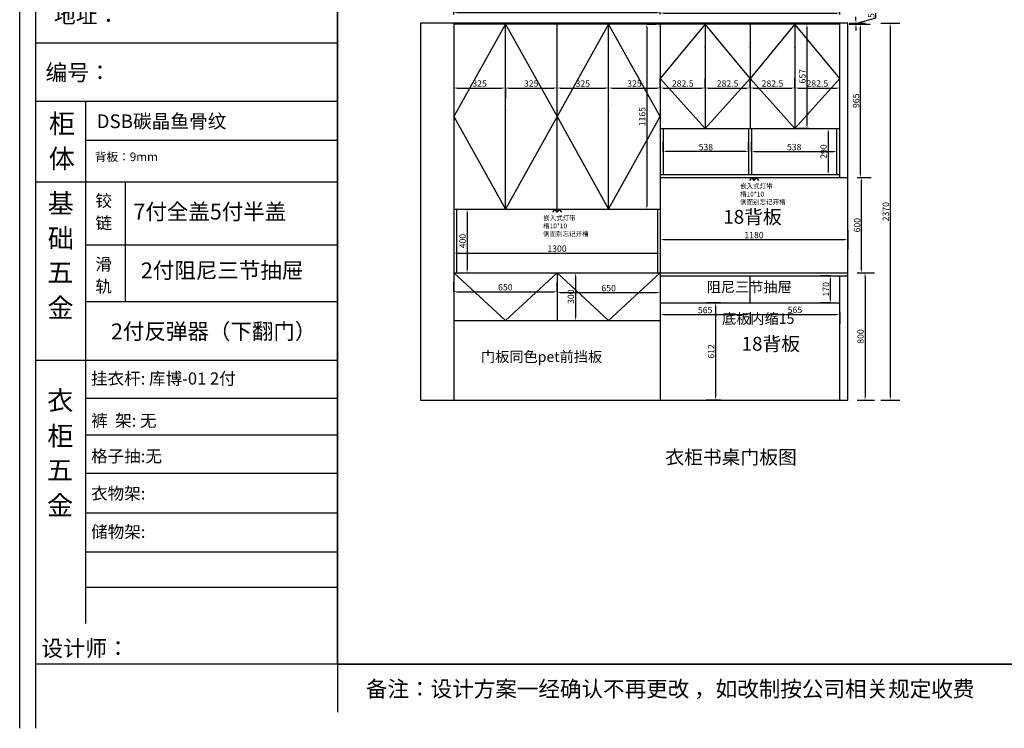
# Model space of a CAD drawing. Units: millimetres. Extents: x 211632 to 227551, y 66699 to 80287.
# Drawn here: x 211632 to 217829, y 66699 to 71155 of the extents above; entities that cross this region are included whole.
import ezdxf

# ---------------------------------------------------------------- set-up
doc = ezdxf.new("R2010")
doc.units = ezdxf.units.MM
doc.header["$LTSCALE"] = 10
doc.layers.add('01', color=7, linetype='Continuous')
doc.layers.add('A-柜体', color=120, linetype='Continuous')
doc.styles.add('MtXpl__2', font='txt')
doc.dimstyles.new('衣柜', dxfattribs={"dimscale": 2, "dimtxt": 20, "dimasz": 10, "dimexe": 30, "dimexo": 30, "dimgap": 1.5, "dimtad": 1, "dimdec": 1, "dimdsep": 46, "dimtxsty": 'Standard', "dimcen": 0, "dimclrd": 1, "dimclre": 4, "dimclrt": 256, "dimadec": 0, "dimazin": 2, "dimtp": 0.1, "dimtm": 0.1, "dimtfac": 0.71, "dimtdec": 1, "dimtmove": 1, "dimatfit": 0, "dimfxl": 30, "dimfxlon": 1, "dimlwd": -1, "dimlwe": -1, "dimarcsym": 0})

# ---------------------------------------------------------------- blocks, each defined once
blk = doc.blocks.new('*D79')
at = {"color": 4, "transparency": 16777216}
for p, q in [((215681.9, 70326.2), (215681.9, 70386.2)), ((216219.9, 70326.2), (216219.9, 70386.2))]:
    blk.add_line(p, q, dxfattribs=at)
at = {"color": 1, "transparency": 16777216}
blk.add_line((216199.9, 70326.2), (215701.9, 70326.2), dxfattribs=at)
for points in [[(215701.9, 70329.6), (215701.9, 70322.9), (215681.9, 70326.2)], [(216199.9, 70329.6), (216199.9, 70322.9), (216219.9, 70326.2)]]:
    blk.add_solid(points, dxfattribs=at)
at = {"layer": 'Defpoints', "color": 0, "transparency": 16777216}
for p in [(215681.9, 70326.2), (215681.9, 70326.2), (216219.9, 70326.2)]:
    blk.add_point(p, dxfattribs=at)
at = {"transparency": 16777216, "insert": (215950.9, 70349.2), "char_height": 40, "attachment_point": 5}
blk.add_mtext('538', dxfattribs=at)
blk = doc.blocks.new('*D80')
at = {"color": 4, "transparency": 16777216}
for p, q in [((216237.9, 70326.2), (216237.9, 70386.2)), ((216775.9, 70326.2), (216775.9, 70386.2))]:
    blk.add_line(p, q, dxfattribs=at)
at = {"color": 1, "transparency": 16777216}
blk.add_line((216257.9, 70326.2), (216755.9, 70326.2), dxfattribs=at)
for points in [[(216257.9, 70329.6), (216257.9, 70322.9), (216237.9, 70326.2)], [(216755.9, 70329.6), (216755.9, 70322.9), (216775.9, 70326.2)]]:
    blk.add_solid(points, dxfattribs=at)
at = {"layer": 'Defpoints', "color": 0, "transparency": 16777216}
for p in [(216237.9, 70326.2), (216775.9, 70326.2), (216775.9, 70326.2)]:
    blk.add_point(p, dxfattribs=at)
at = {"transparency": 16777216, "insert": (216506.9, 70349.2), "char_height": 40, "attachment_point": 5}
blk.add_mtext('538', dxfattribs=at)
blk = doc.blocks.new('*D81')
at = {"color": 4, "transparency": 16777216}
for p, q in [((216720.4, 70471.2), (216780.4, 70471.2)), ((216720.4, 70181.2), (216780.4, 70181.2))]:
    blk.add_line(p, q, dxfattribs=at)
at = {"color": 1, "transparency": 16777216}
blk.add_line((216720.4, 70451.2), (216720.4, 70201.2), dxfattribs=at)
for points in [[(216717.1, 70451.2), (216723.7, 70451.2), (216720.4, 70471.2)], [(216717.1, 70201.2), (216723.7, 70201.2), (216720.4, 70181.2)]]:
    blk.add_solid(points, dxfattribs=at)
at = {"layer": 'Defpoints', "color": 0, "transparency": 16777216}
for p in [(216720.4, 70471.2), (216720.4, 70181.2), (216720.4, 70181.2)]:
    blk.add_point(p, dxfattribs=at)
at = {"transparency": 16777216, "insert": (216697.4, 70326.2), "char_height": 40, "attachment_point": 5, "rotation": 90}
blk.add_mtext('290', dxfattribs=at)
blk = doc.blocks.new('*D82')
at = {"color": 4, "transparency": 16777216}
for p, q in [((216598.8, 71128.2), (216526.9, 71128.2)), ((216598.8, 70471.2), (216526.9, 70471.2))]:
    blk.add_line(p, q, dxfattribs=at)
at = {"color": 1, "transparency": 16777216}
blk.add_line((216586.9, 71108.2), (216586.9, 70491.2), dxfattribs=at)
for points in [[(216583.5, 71108.2), (216590.2, 71108.2), (216586.9, 71128.2)], [(216583.5, 70491.2), (216590.2, 70491.2), (216586.9, 70471.2)]]:
    blk.add_solid(points, dxfattribs=at)
at = {"layer": 'Defpoints', "color": 0, "transparency": 16777216}
for p in [(216658.8, 71128.2), (216586.9, 70471.2), (216658.8, 70471.2)]:
    blk.add_point(p, dxfattribs=at)
at = {"transparency": 16777216, "insert": (216563.9, 70799.7), "char_height": 40, "attachment_point": 5, "rotation": 90}
blk.add_mtext('657', dxfattribs=at)
blk = doc.blocks.new('*D83')
at = {"color": 4, "transparency": 16777216}
for p, q in [((216045.9, 69375.2), (215952.6, 69375.2)), ((216045.9, 68763.2), (215952.6, 68763.2))]:
    blk.add_line(p, q, dxfattribs=at)
at = {"color": 1, "transparency": 16777216}
blk.add_line((216012.6, 69355.2), (216012.6, 68783.2), dxfattribs=at)
for points in [[(216009.3, 69355.2), (216015.9, 69355.2), (216012.6, 69375.2)], [(216009.3, 68783.2), (216015.9, 68783.2), (216012.6, 68763.2)]]:
    blk.add_solid(points, dxfattribs=at)
at = {"layer": 'Defpoints', "color": 0, "transparency": 16777216}
for p in [(216105.9, 69375.2), (216012.6, 68763.2), (216105.9, 68763.2)]:
    blk.add_point(p, dxfattribs=at)
at = {"transparency": 16777216, "insert": (215989.6, 69069.2), "char_height": 40, "attachment_point": 5, "rotation": 90}
blk.add_mtext('612', dxfattribs=at)
blk = doc.blocks.new('*D84')
at = {"color": 4, "transparency": 16777216}
for p, q in [((215663.9, 69315.2), (215663.9, 69240.9)), ((216228.9, 69315.2), (216228.9, 69240.9))]:
    blk.add_line(p, q, dxfattribs=at)
at = {"color": 1, "transparency": 16777216}
blk.add_line((215683.9, 69300.9), (216208.9, 69300.9), dxfattribs=at)
for points in [[(215683.9, 69304.3), (215683.9, 69297.6), (215663.9, 69300.9)], [(216208.9, 69304.3), (216208.9, 69297.6), (216228.9, 69300.9)]]:
    blk.add_solid(points, dxfattribs=at)
at = {"layer": 'Defpoints', "color": 0, "transparency": 16777216}
for p in [(215663.9, 69375.2), (216228.9, 69375.2), (216228.9, 69300.9)]:
    blk.add_point(p, dxfattribs=at)
at = {"transparency": 16777216, "insert": (215946.4, 69323.9), "char_height": 40, "attachment_point": 5}
blk.add_mtext('565', dxfattribs=at)
blk = doc.blocks.new('*D85')
at = {"color": 4, "transparency": 16777216}
for p, q in [((216228.9, 69315.2), (216228.9, 69242.1)), ((216793.9, 69315.2), (216793.9, 69242.1))]:
    blk.add_line(p, q, dxfattribs=at)
at = {"color": 1, "transparency": 16777216}
blk.add_line((216248.9, 69302.1), (216773.9, 69302.1), dxfattribs=at)
for points in [[(216248.9, 69305.4), (216248.9, 69298.8), (216228.9, 69302.1)], [(216773.9, 69305.4), (216773.9, 69298.8), (216793.9, 69302.1)]]:
    blk.add_solid(points, dxfattribs=at)
at = {"layer": 'Defpoints', "color": 0, "transparency": 16777216}
for p in [(216228.9, 69375.2), (216793.9, 69375.2), (216793.9, 69302.1)]:
    blk.add_point(p, dxfattribs=at)
at = {"transparency": 16777216, "insert": (216511.4, 69325.1), "char_height": 40, "attachment_point": 5}
blk.add_mtext('565', dxfattribs=at)
blk = doc.blocks.new('*D86')
at = {"color": 4, "transparency": 16777216}
for p, q in [((216734.9, 69545.2), (216674.9, 69545.2)), ((216734.9, 69375.2), (216674.9, 69375.2))]:
    blk.add_line(p, q, dxfattribs=at)
at = {"color": 1, "transparency": 16777216}
blk.add_line((216734.9, 69395.2), (216734.9, 69525.2), dxfattribs=at)
for points in [[(216731.6, 69525.2), (216738.2, 69525.2), (216734.9, 69545.2)], [(216731.6, 69395.2), (216738.2, 69395.2), (216734.9, 69375.2)]]:
    blk.add_solid(points, dxfattribs=at)
at = {"layer": 'Defpoints', "color": 0, "transparency": 16777216}
for p in [(216734.9, 69545.2), (216793.9, 69545.2), (216793.9, 69375.2)]:
    blk.add_point(p, dxfattribs=at)
at = {"transparency": 16777216, "insert": (216711.9, 69460.2), "char_height": 40, "attachment_point": 5, "rotation": 90}
blk.add_mtext('170', dxfattribs=at)
blk = doc.blocks.new('*D87')
at = {"color": 4, "transparency": 16777216}
for p, q in [((216903.9, 70163.2), (216991.1, 70163.2)), ((216903.9, 69563.2), (216991.1, 69563.2))]:
    blk.add_line(p, q, dxfattribs=at)
at = {"color": 1, "transparency": 16777216}
blk.add_line((216931.1, 69583.2), (216931.1, 70143.2), dxfattribs=at)
for points in [[(216927.8, 70143.2), (216934.4, 70143.2), (216931.1, 70163.2)], [(216927.8, 69583.2), (216934.4, 69583.2), (216931.1, 69563.2)]]:
    blk.add_solid(points, dxfattribs=at)
at = {"layer": 'Defpoints', "color": 0, "transparency": 16777216}
for p in [(216843.9, 70163.2), (216931.1, 70163.2), (216843.9, 69563.2)]:
    blk.add_point(p, dxfattribs=at)
at = {"transparency": 16777216, "insert": (216908.1, 69863.2), "char_height": 40, "attachment_point": 5, "rotation": 90}
blk.add_mtext('600', dxfattribs=at)
blk = doc.blocks.new('*D88')
at = {"color": 4, "transparency": 16777216}
for p, q in [((216903.9, 69563.2), (217012.8, 69563.2)), ((216903.9, 68763.2), (217012.8, 68763.2))]:
    blk.add_line(p, q, dxfattribs=at)
at = {"color": 1, "transparency": 16777216}
blk.add_line((216952.8, 69543.2), (216952.8, 68783.2), dxfattribs=at)
for points in [[(216949.4, 69543.2), (216956.1, 69543.2), (216952.8, 69563.2)], [(216949.4, 68783.2), (216956.1, 68783.2), (216952.8, 68763.2)]]:
    blk.add_solid(points, dxfattribs=at)
at = {"layer": 'Defpoints', "color": 0, "transparency": 16777216}
for p in [(216843.9, 69563.2), (216843.9, 68763.2), (216952.8, 68763.2)]:
    blk.add_point(p, dxfattribs=at)
at = {"transparency": 16777216, "insert": (216929.8, 69163.2), "char_height": 40, "attachment_point": 5, "rotation": 90}
blk.add_mtext('800', dxfattribs=at)
blk = doc.blocks.new('*D89')
at = {"color": 4, "transparency": 16777216}
for p, q in [((216864.4, 71128.2), (216984.4, 71128.2)), ((216903.9, 70163.2), (216984.4, 70163.2))]:
    blk.add_line(p, q, dxfattribs=at)
at = {"color": 1, "transparency": 16777216}
blk.add_line((216924.4, 70183.2), (216924.4, 71108.2), dxfattribs=at)
for points in [[(216921.1, 71108.2), (216927.7, 71108.2), (216924.4, 71128.2)], [(216921.1, 70183.2), (216927.7, 70183.2), (216924.4, 70163.2)]]:
    blk.add_solid(points, dxfattribs=at)
at = {"layer": 'Defpoints', "color": 0, "transparency": 16777216}
for p in [(216793.9, 71128.2), (216924.4, 71128.2), (216843.9, 70163.2)]:
    blk.add_point(p, dxfattribs=at)
at = {"transparency": 16777216, "insert": (216901.4, 70645.7), "char_height": 40, "attachment_point": 5, "rotation": 90}
blk.add_mtext('965', dxfattribs=at)
blk = doc.blocks.new('*D90')
at = {"color": 1, "transparency": 16777216}
for p, q in [((216895.3, 71153.2), (216895.3, 71173.2)), ((216895.3, 71130.7), (217019.8, 71168.1)), ((217019.8, 71168.1), (217019.8, 71195.8)), ((216895.3, 71128.2), (216895.3, 71133.2)), ((216895.3, 71128.2), (216895.3, 71133.2)), ((216895.3, 71108.2), (216895.3, 71088.2))]:
    blk.add_line(p, q, dxfattribs=at)
at = {"color": 4, "transparency": 16777216}
for p, q in [((216853.9, 71133.2), (216955.3, 71133.2)), ((216853.9, 71128.2), (216955.3, 71128.2))]:
    blk.add_line(p, q, dxfattribs=at)
at = {"color": 1, "transparency": 16777216}
for points in [[(216892, 71153.2), (216898.7, 71153.2), (216895.3, 71133.2)], [(216892, 71108.2), (216898.7, 71108.2), (216895.3, 71128.2)]]:
    blk.add_solid(points, dxfattribs=at)
at = {"layer": 'Defpoints', "color": 0, "transparency": 16777216}
for p in [(216793.9, 71133.2), (216793.9, 71128.2), (216895.3, 71133.2)]:
    blk.add_point(p, dxfattribs=at)
at = {"transparency": 16777216, "insert": (216996.8, 71181.9), "char_height": 40, "attachment_point": 5, "rotation": 90}
blk.add_mtext('5', dxfattribs=at)
blk = doc.blocks.new('*D91')
at = {"color": 4, "transparency": 16777216}
for p, q in [((217051.3, 71133.2), (217171.3, 71133.2)), ((217051.3, 68763.2), (217171.3, 68763.2))]:
    blk.add_line(p, q, dxfattribs=at)
at = {"color": 1, "transparency": 16777216}
blk.add_line((217111.3, 71113.2), (217111.3, 68783.2), dxfattribs=at)
for points in [[(217108, 71113.2), (217114.6, 71113.2), (217111.3, 71133.2)], [(217108, 68783.2), (217114.6, 68783.2), (217111.3, 68763.2)]]:
    blk.add_solid(points, dxfattribs=at)
at = {"layer": 'Defpoints', "color": 0, "transparency": 16777216}
for p in [(216843.9, 71133.2), (216843.9, 68763.2), (217111.3, 68763.2)]:
    blk.add_point(p, dxfattribs=at)
at = {"transparency": 16777216, "insert": (217088.3, 69948.2), "char_height": 40, "attachment_point": 5, "rotation": 90}
blk.add_mtext('2370', dxfattribs=at)
blk = doc.blocks.new('*D92')
at = {"color": 4, "transparency": 16777216}
for p, q in [((214363.9, 70725.9), (214363.9, 70665.9)), ((214688.9, 70725.9), (214688.9, 70665.9))]:
    blk.add_line(p, q, dxfattribs=at)
at = {"color": 1, "transparency": 16777216}
blk.add_line((214383.9, 70725.9), (214668.9, 70725.9), dxfattribs=at)
for points in [[(214383.9, 70729.2), (214383.9, 70722.5), (214363.9, 70725.9)], [(214668.9, 70729.2), (214668.9, 70722.5), (214688.9, 70725.9)]]:
    blk.add_solid(points, dxfattribs=at)
at = {"layer": 'Defpoints', "color": 0, "transparency": 16777216}
for p in [(214363.9, 70776.9), (214688.9, 70776.9), (214688.9, 70725.9)]:
    blk.add_point(p, dxfattribs=at)
at = {"transparency": 16777216, "insert": (214526.4, 70748.9), "char_height": 40, "attachment_point": 5}
blk.add_mtext('325', dxfattribs=at)
blk = doc.blocks.new('*D93')
at = {"color": 4, "transparency": 16777216}
for p, q in [((214688.9, 70725.9), (214688.9, 70785.9)), ((215013.9, 70725.9), (215013.9, 70785.9))]:
    blk.add_line(p, q, dxfattribs=at)
at = {"color": 1, "transparency": 16777216}
blk.add_line((214708.9, 70725.9), (214993.9, 70725.9), dxfattribs=at)
for points in [[(214708.9, 70729.2), (214708.9, 70722.5), (214688.9, 70725.9)], [(214993.9, 70729.2), (214993.9, 70722.5), (215013.9, 70725.9)]]:
    blk.add_solid(points, dxfattribs=at)
at = {"layer": 'Defpoints', "color": 0, "transparency": 16777216}
for p in [(214688.9, 70725.9), (215013.9, 70725.9), (215013.9, 70725.9)]:
    blk.add_point(p, dxfattribs=at)
at = {"transparency": 16777216, "insert": (214851.4, 70748.9), "char_height": 40, "attachment_point": 5}
blk.add_mtext('325', dxfattribs=at)
blk = doc.blocks.new('*D94')
at = {"color": 4, "transparency": 16777216}
for p, q in [((215013.9, 70725.9), (215013.9, 70785.9)), ((215338.9, 70725.9), (215338.9, 70785.9))]:
    blk.add_line(p, q, dxfattribs=at)
at = {"color": 1, "transparency": 16777216}
blk.add_line((215033.9, 70725.9), (215318.9, 70725.9), dxfattribs=at)
for points in [[(215033.9, 70729.2), (215033.9, 70722.5), (215013.9, 70725.9)], [(215318.9, 70729.2), (215318.9, 70722.5), (215338.9, 70725.9)]]:
    blk.add_solid(points, dxfattribs=at)
at = {"layer": 'Defpoints', "color": 0, "transparency": 16777216}
for p in [(215013.9, 70725.9), (215338.9, 70725.9), (215338.9, 70725.9)]:
    blk.add_point(p, dxfattribs=at)
at = {"transparency": 16777216, "insert": (215176.4, 70748.9), "char_height": 40, "attachment_point": 5}
blk.add_mtext('325', dxfattribs=at)
blk = doc.blocks.new('*D95')
at = {"color": 4, "transparency": 16777216}
for p, q in [((215338.9, 70725.9), (215338.9, 70785.9)), ((215663.9, 70725.9), (215663.9, 70785.9))]:
    blk.add_line(p, q, dxfattribs=at)
at = {"color": 1, "transparency": 16777216}
blk.add_line((215358.9, 70725.9), (215643.9, 70725.9), dxfattribs=at)
for points in [[(215358.9, 70729.2), (215358.9, 70722.5), (215338.9, 70725.9)], [(215643.9, 70729.2), (215643.9, 70722.5), (215663.9, 70725.9)]]:
    blk.add_solid(points, dxfattribs=at)
at = {"layer": 'Defpoints', "color": 0, "transparency": 16777216}
for p in [(215338.9, 70725.9), (215663.9, 70725.9), (215663.9, 70725.9)]:
    blk.add_point(p, dxfattribs=at)
at = {"transparency": 16777216, "insert": (215501.4, 70748.9), "char_height": 40, "attachment_point": 5}
blk.add_mtext('325', dxfattribs=at)
blk = doc.blocks.new('*D96')
at = {"color": 4, "transparency": 16777216}
for p, q in [((215578.9, 71128.2), (215638.9, 71128.2)), ((215578.9, 69963.2), (215638.9, 69963.2))]:
    blk.add_line(p, q, dxfattribs=at)
at = {"color": 1, "transparency": 16777216}
blk.add_line((215578.9, 71108.2), (215578.9, 69983.2), dxfattribs=at)
for points in [[(215575.6, 71108.2), (215582.3, 71108.2), (215578.9, 71128.2)], [(215575.6, 69983.2), (215582.3, 69983.2), (215578.9, 69963.2)]]:
    blk.add_solid(points, dxfattribs=at)
at = {"layer": 'Defpoints', "color": 0, "transparency": 16777216}
for p in [(215578.9, 71128.2), (215578.9, 69963.2), (215578.9, 69963.2)]:
    blk.add_point(p, dxfattribs=at)
at = {"transparency": 16777216, "insert": (215555.9, 70545.7), "char_height": 40, "attachment_point": 5, "rotation": 90}
blk.add_mtext('1165', dxfattribs=at)
blk = doc.blocks.new('*D97')
at = {"color": 4, "transparency": 16777216}
for p, q in [((214363.9, 71188.2), (214363.9, 71260)), ((215663.9, 71188.2), (215663.9, 71260))]:
    blk.add_line(p, q, dxfattribs=at)
at = {"color": 1, "transparency": 16777216}
blk.add_line((214383.9, 71200), (215643.9, 71200), dxfattribs=at)
for points in [[(214383.9, 71203.3), (214383.9, 71196.6), (214363.9, 71200)], [(215643.9, 71203.3), (215643.9, 71196.6), (215663.9, 71200)]]:
    blk.add_solid(points, dxfattribs=at)
at = {"layer": 'Defpoints', "color": 0, "transparency": 16777216}
for p in [(215663.9, 71200), (214363.9, 71128.2), (215663.9, 71128.2)]:
    blk.add_point(p, dxfattribs=at)
at = {"transparency": 16777216, "insert": (215013.9, 71223), "char_height": 40, "attachment_point": 5}
blk.add_mtext('1300', dxfattribs=at)
blk = doc.blocks.new('*D98')
at = {"color": 4, "transparency": 16777216}
for p, q in [((215663.9, 71188.2), (215663.9, 71257.4)), ((216793.9, 71188.2), (216793.9, 71257.4))]:
    blk.add_line(p, q, dxfattribs=at)
at = {"color": 1, "transparency": 16777216}
blk.add_line((215683.9, 71197.4), (216773.9, 71197.4), dxfattribs=at)
for points in [[(215683.9, 71200.8), (215683.9, 71194.1), (215663.9, 71197.4)], [(216773.9, 71200.8), (216773.9, 71194.1), (216793.9, 71197.4)]]:
    blk.add_solid(points, dxfattribs=at)
at = {"layer": 'Defpoints', "color": 0, "transparency": 16777216}
for p in [(216793.9, 71197.4), (215663.9, 71128.2), (216793.9, 71128.2)]:
    blk.add_point(p, dxfattribs=at)
at = {"transparency": 16777216, "insert": (216228.9, 71220.4), "char_height": 40, "attachment_point": 5}
blk.add_mtext('1130', dxfattribs=at)
blk = doc.blocks.new('*D99')
at = {"color": 4, "transparency": 16777216}
for p, q in [((214363.9, 69444.7), (214363.9, 69504.7)), ((215013.9, 69444.7), (215013.9, 69504.7))]:
    blk.add_line(p, q, dxfattribs=at)
at = {"color": 1, "transparency": 16777216}
blk.add_line((214383.9, 69444.7), (214993.9, 69444.7), dxfattribs=at)
for points in [[(214383.9, 69448), (214383.9, 69441.4), (214363.9, 69444.7)], [(214993.9, 69448), (214993.9, 69441.4), (215013.9, 69444.7)]]:
    blk.add_solid(points, dxfattribs=at)
at = {"layer": 'Defpoints', "color": 0, "transparency": 16777216}
for p in [(214363.9, 69444.7), (215013.9, 69444.7), (215013.9, 69444.7)]:
    blk.add_point(p, dxfattribs=at)
at = {"transparency": 16777216, "insert": (214688.9, 69467.7), "char_height": 40, "attachment_point": 5}
blk.add_mtext('650', dxfattribs=at)
blk = doc.blocks.new('*D16')
at = {"color": 4, "transparency": 16777216}
for p, q in [((215129.3, 69563.2), (215189.3, 69563.2)), ((215129.3, 69263.2), (215189.3, 69263.2))]:
    blk.add_line(p, q, dxfattribs=at)
at = {"color": 1, "transparency": 16777216}
blk.add_line((215129.3, 69543.2), (215129.3, 69283.2), dxfattribs=at)
for points in [[(215126, 69543.2), (215132.6, 69543.2), (215129.3, 69563.2)], [(215126, 69283.2), (215132.6, 69283.2), (215129.3, 69263.2)]]:
    blk.add_solid(points, dxfattribs=at)
at = {"layer": 'Defpoints', "color": 0, "transparency": 16777216}
for p in [(215073.9, 69563.2), (215073.9, 69263.2), (215129.3, 69263.2)]:
    blk.add_point(p, dxfattribs=at)
at = {"transparency": 16777216, "insert": (215106.3, 69413.2), "char_height": 40, "attachment_point": 5, "rotation": 90}
blk.add_mtext('300', dxfattribs=at)
blk = doc.blocks.new('*D17')
at = {"color": 4, "transparency": 16777216}
for p, q in [((215013.9, 69439.2), (215013.9, 69379.2)), ((215663.9, 69439.2), (215663.9, 69379.2))]:
    blk.add_line(p, q, dxfattribs=at)
at = {"color": 1, "transparency": 16777216}
blk.add_line((215033.9, 69439.2), (215643.9, 69439.2), dxfattribs=at)
for points in [[(215033.9, 69442.5), (215033.9, 69435.8), (215013.9, 69439.2)], [(215643.9, 69442.5), (215643.9, 69435.8), (215663.9, 69439.2)]]:
    blk.add_solid(points, dxfattribs=at)
at = {"layer": 'Defpoints', "color": 0, "transparency": 16777216}
for p in [(215013.9, 69474.7), (215663.9, 69474.7), (215663.9, 69439.2)]:
    blk.add_point(p, dxfattribs=at)
at = {"transparency": 16777216, "insert": (215338.9, 69462.2), "char_height": 40, "attachment_point": 5}
blk.add_mtext('650', dxfattribs=at)
blk = doc.blocks.new('*D18')
at = {"color": 4, "transparency": 16777216}
for p, q in [((214423.9, 69963.2), (214507.8, 69963.2)), ((214423.9, 69563.2), (214507.8, 69563.2))]:
    blk.add_line(p, q, dxfattribs=at)
at = {"color": 1, "transparency": 16777216}
blk.add_line((214447.8, 69943.2), (214447.8, 69583.2), dxfattribs=at)
for points in [[(214444.5, 69943.2), (214451.1, 69943.2), (214447.8, 69963.2)], [(214444.5, 69583.2), (214451.1, 69583.2), (214447.8, 69563.2)]]:
    blk.add_solid(points, dxfattribs=at)
at = {"layer": 'Defpoints', "color": 0, "transparency": 16777216}
for p in [(214363.9, 69963.2), (214363.9, 69563.2), (214447.8, 69563.2)]:
    blk.add_point(p, dxfattribs=at)
at = {"transparency": 16777216, "insert": (214424.8, 69763.2), "char_height": 40, "attachment_point": 5, "rotation": 90}
blk.add_mtext('400', dxfattribs=at)
blk = doc.blocks.new('*D36')
at = {"color": 4, "transparency": 16777216}
for p, q in [((215663.9, 70725.9), (215663.9, 70785.9)), ((215946.4, 70725.9), (215946.4, 70785.9))]:
    blk.add_line(p, q, dxfattribs=at)
at = {"color": 1, "transparency": 16777216}
blk.add_line((215683.9, 70725.9), (215926.4, 70725.9), dxfattribs=at)
for points in [[(215683.9, 70729.2), (215683.9, 70722.5), (215663.9, 70725.9)], [(215926.4, 70729.2), (215926.4, 70722.5), (215946.4, 70725.9)]]:
    blk.add_solid(points, dxfattribs=at)
at = {"layer": 'Defpoints', "color": 0, "transparency": 16777216}
for p in [(215663.9, 70725.9), (215946.4, 70725.9), (215946.4, 70725.9)]:
    blk.add_point(p, dxfattribs=at)
at = {"transparency": 16777216, "insert": (215805.2, 70748.9), "char_height": 40, "attachment_point": 5}
blk.add_mtext('282.5', dxfattribs=at)
blk = doc.blocks.new('*D37')
at = {"color": 4, "transparency": 16777216}
for p, q in [((215946.4, 70725.9), (215946.4, 70785.9)), ((216228.9, 70725.9), (216228.9, 70785.9))]:
    blk.add_line(p, q, dxfattribs=at)
at = {"color": 1, "transparency": 16777216}
blk.add_line((215966.4, 70725.9), (216208.9, 70725.9), dxfattribs=at)
for points in [[(215966.4, 70729.2), (215966.4, 70722.5), (215946.4, 70725.9)], [(216208.9, 70729.2), (216208.9, 70722.5), (216228.9, 70725.9)]]:
    blk.add_solid(points, dxfattribs=at)
at = {"layer": 'Defpoints', "color": 0, "transparency": 16777216}
for p in [(215946.4, 70725.9), (216228.9, 70725.9), (216228.9, 70725.9)]:
    blk.add_point(p, dxfattribs=at)
at = {"transparency": 16777216, "insert": (216087.7, 70748.9), "char_height": 40, "attachment_point": 5}
blk.add_mtext('282.5', dxfattribs=at)
blk = doc.blocks.new('*D38')
at = {"color": 4, "transparency": 16777216}
for p, q in [((216228.9, 70725.9), (216228.9, 70785.9)), ((216511.4, 70725.9), (216511.4, 70785.9))]:
    blk.add_line(p, q, dxfattribs=at)
at = {"color": 1, "transparency": 16777216}
blk.add_line((216248.9, 70725.9), (216491.4, 70725.9), dxfattribs=at)
for points in [[(216248.9, 70729.2), (216248.9, 70722.5), (216228.9, 70725.9)], [(216491.4, 70729.2), (216491.4, 70722.5), (216511.4, 70725.9)]]:
    blk.add_solid(points, dxfattribs=at)
at = {"layer": 'Defpoints', "color": 0, "transparency": 16777216}
for p in [(216228.9, 70725.9), (216511.4, 70725.9), (216511.4, 70725.9)]:
    blk.add_point(p, dxfattribs=at)
at = {"transparency": 16777216, "insert": (216370.2, 70748.9), "char_height": 40, "attachment_point": 5}
blk.add_mtext('282.5', dxfattribs=at)
blk = doc.blocks.new('*D39')
at = {"color": 4, "transparency": 16777216}
for p, q in [((216511.4, 70725.9), (216511.4, 70785.9)), ((216793.9, 70725.9), (216793.9, 70785.9))]:
    blk.add_line(p, q, dxfattribs=at)
at = {"color": 1, "transparency": 16777216}
blk.add_line((216531.4, 70725.9), (216773.9, 70725.9), dxfattribs=at)
for points in [[(216531.4, 70729.2), (216531.4, 70722.5), (216511.4, 70725.9)], [(216773.9, 70729.2), (216773.9, 70722.5), (216793.9, 70725.9)]]:
    blk.add_solid(points, dxfattribs=at)
at = {"layer": 'Defpoints', "color": 0, "transparency": 16777216}
for p in [(216511.4, 70725.9), (216793.9, 70725.9), (216793.9, 70725.9)]:
    blk.add_point(p, dxfattribs=at)
at = {"transparency": 16777216, "insert": (216652.7, 70748.9), "char_height": 40, "attachment_point": 5}
blk.add_mtext('282.5', dxfattribs=at)
blk = doc.blocks.new('564')
at = {"color": 2}
for p, q in [((80366.7, 6945.5), (80352.2, 6926.4)), ((80379.9, 6945.5), (80379.9, 6925.1)), ((80393.2, 6945.5), (80407.7, 6926.4))]:
    blk.add_line(p, q, dxfattribs=at)
blk.add_arc((80379.9, 6945.5), 13.3, 180, 0, dxfattribs=at)
blk = doc.blocks.new('*D40')
at = {"color": 4, "ltscale": 2, "transparency": 16777216}
for p, q in [((215663.9, 69832.6), (215663.9, 69712.6)), ((216843.9, 69832.6), (216843.9, 69712.6))]:
    blk.add_line(p, q, dxfattribs=at)
at = {"color": 1, "ltscale": 2, "transparency": 16777216}
blk.add_line((215683.9, 69772.6), (216823.9, 69772.6), dxfattribs=at)
for points in [[(215683.9, 69775.9), (215683.9, 69769.2), (215663.9, 69772.6)], [(216823.9, 69775.9), (216823.9, 69769.2), (216843.9, 69772.6)]]:
    blk.add_solid(points, dxfattribs=at)
at = {"layer": 'Defpoints', "color": 0, "ltscale": 2, "transparency": 16777216}
for p in [(215663.9, 70163.2), (216843.9, 70163.2), (216843.9, 69772.6)]:
    blk.add_point(p, dxfattribs=at)
at = {"ltscale": 2, "transparency": 16777216, "insert": (216253.9, 69795.6), "char_height": 40, "attachment_point": 5}
blk.add_mtext('1180', dxfattribs=at)
blk = doc.blocks.new('*D41')
at = {"color": 4, "ltscale": 2, "transparency": 16777216}
for p, q in [((214363.9, 69747.6), (214363.9, 69627.6)), ((215663.9, 69747.6), (215663.9, 69627.6))]:
    blk.add_line(p, q, dxfattribs=at)
at = {"color": 1, "ltscale": 2, "transparency": 16777216}
blk.add_line((214383.9, 69687.6), (215643.9, 69687.6), dxfattribs=at)
for points in [[(214383.9, 69691), (214383.9, 69684.3), (214363.9, 69687.6)], [(215643.9, 69691), (215643.9, 69684.3), (215663.9, 69687.6)]]:
    blk.add_solid(points, dxfattribs=at)
at = {"layer": 'Defpoints', "color": 0, "ltscale": 2, "transparency": 16777216}
for p in [(214363.9, 69963.2), (215663.9, 69963.2), (215663.9, 69687.6)]:
    blk.add_point(p, dxfattribs=at)
at = {"ltscale": 2, "transparency": 16777216, "insert": (215013.9, 69710.6), "char_height": 40, "attachment_point": 5}
blk.add_mtext('1300', dxfattribs=at)

msp = doc.modelspace()

# ---------------------------------------------------------------- linework, layer by layer
at = {"color": 0, "linetype": 'ByBlock', "lineweight": -3}
for p, q in [((211631.86, 66698.97), (211631.86, 73468.02)), ((211734.03, 66800.96), (211734.03, 73366.03)), ((211734.03, 66800.96), (211734.03, 73366.03)), ((211734.03, 66698.97), (211734.03, 73366.03)), ((213631.26, 73366.03), (213631.26, 66800.96)), ((213631.26, 71008.26), (211734.03, 71008.26)), ((212046.21, 70640.02), (212046.21, 67358.03)), ((213631.26, 70395.78), (212046.21, 70395.78)), ((213631.26, 70132.92), (211734.03, 70132.92)), ((213631.26, 69736.95), (212046.21, 69736.95)), ((213631.26, 69381.46), (212046.21, 69381.46)), ((213631.26, 69012.91), (211734.03, 69012.91)), ((213631.26, 68773.39), (212046.21, 68773.39)), ((213631.26, 68542.43), (212046.21, 68542.43)), ((213631.26, 68300.78), (212046.21, 68300.78)), ((213631.26, 68051.83), (212046.21, 68051.83)), ((213631.26, 67807.08), (212046.21, 67807.08)), ((213631.26, 67583.71), (212046.21, 67583.71)), ((213631.26, 67102.43), (211734.03, 67102.43)), ((213631.26, 67102.43), (223155.91, 67102.43))]:
    msp.add_line(p, q, dxfattribs=at)
at = {"color": 0}
for p, q in [((213631.26, 67102.43), (213631.26, 73366.03)), ((214688.93, 71128.24), (214363.93, 70545.74)), ((214688.93, 71128.24), (215013.93, 70545.74)), ((215338.93, 71128.24), (215013.93, 70545.74)), ((215663.93, 70545.74), (215338.93, 71128.24)), ((215946.43, 71128.24), (215663.93, 70785.85)), ((215946.43, 71128.24), (215946.43, 70471.24)), ((216228.93, 70785.85), (215946.43, 71128.24)), ((216228.93, 71128.24), (216228.93, 70471.24)), ((216511.43, 71128.24), (216228.93, 70785.85)), ((216511.43, 71128.24), (216511.43, 70471.24)), ((216793.93, 70785.85), (216511.43, 71128.24)), ((215663.93, 70785.85), (215946.43, 70471.24)), ((215946.43, 70471.24), (216228.93, 70785.85)), ((216228.93, 70785.85), (216511.43, 70471.24)), ((216511.43, 70471.24), (216793.93, 70785.85)), ((214363.93, 70545.74), (214688.93, 69963.24)), ((215013.93, 70545.74), (214688.93, 69963.24)), ((215013.93, 70545.74), (215338.93, 69963.24)), ((215338.93, 69963.24), (215663.93, 70545.74)), ((223155.91, 67102.43), (213631.26, 67102.43))]:
    msp.add_line(p, q, dxfattribs=at)
for p, q in [((214153.93, 71133.24), (214153.93, 68763.24)), ((216843.93, 71133.24), (214153.93, 71133.24)), ((214363.93, 71133.24), (214363.93, 68763.24)), ((216793.93, 71128.24), (214363.93, 71128.24)), ((214688.93, 69963.24), (214688.93, 71128.24)), ((215013.93, 69963.24), (215013.93, 71128.24)), ((215338.93, 69963.24), (215338.93, 71128.24)), ((215663.93, 71133.24), (215663.93, 68763.24)), ((216793.93, 70163.24), (216793.93, 71133.24)), ((216843.93, 68763.24), (216843.93, 71133.24)), ((215663.93, 70471.24), (216793.93, 70471.24)), ((215681.93, 70471.24), (215681.93, 70181.24)), ((216219.93, 70471.24), (216219.93, 70181.24)), ((216237.93, 70471.24), (216237.93, 70181.24)), ((216775.93, 70181.24), (216775.93, 70471.24)), ((215663.93, 70181.24), (216793.93, 70181.24)), ((215663.93, 70163.24), (216843.93, 70163.24)), ((214363.93, 69963.24), (215663.93, 69963.24)), ((214381.93, 69963.24), (214381.93, 69563.24)), ((215645.93, 69963.24), (215645.93, 69563.24)), ((214363.93, 69563.24), (215663.93, 69563.24)), ((215013.93, 69563.24), (215013.93, 69263.24)), ((215663.93, 69563.24), (216843.93, 69563.24)), ((215663.93, 69545.24), (216843.93, 69545.24)), ((216228.93, 69375.24), (216228.93, 69545.24)), ((216793.93, 68763.24), (216793.93, 69545.24)), ((215663.93, 69375.24), (216793.93, 69375.24)), ((214363.93, 69263.24), (215013.93, 69263.24)), ((215013.93, 69263.24), (215663.93, 69263.24)), ((214153.93, 68763.24), (216843.93, 68763.24))]:
    msp.add_line(p, q)
at = {"color": 0, "linetype": 'ByBlock', "lineweight": -3, "ltscale": 3}
msp.add_line((212295.95, 70132.92), (212295.95, 69381.46), dxfattribs=at)
at = {"color": 8}
for p, q in [((214363.93, 69563.24), (214688.93, 69263.24)), ((214688.93, 69263.24), (215013.93, 69563.24)), ((215013.93, 69563.24), (215338.93, 69263.24)), ((215338.93, 69263.24), (215663.93, 69563.24))]:
    msp.add_line(p, q, dxfattribs=at)
at = {"color": 0}
for p in [(215946.43, 70981.76), (216228.93, 70981.76), (216511.43, 70981.76)]:
    msp.add_point(p, dxfattribs=at)
for p in [(214688.93, 70586.08), (215013.93, 70586.08), (215338.93, 70586.08)]:
    msp.add_point(p)
at = {"layer": '01', "linetype": 'ByBlock', "lineweight": -3}
msp.add_line((213631.26, 70640.02), (211734.03, 70640.02), dxfattribs=at)
at = {"layer": 'A-柜体', "color": 124, "lineweight": -3}
msp.add_line((211631.86, 66698.97), (211631.86, 73468.02), dxfattribs=at)

# ---------------------------------------------------------------- block references
at = {"color": 7}
for p in [(135873.98, 63217.76), (134633.95, 63017.8)]:
    msp.add_blockref('564', p, dxfattribs=at)

# ---------------------------------------------------------------- texts
at = {"color": 0, "style": 'MtXpl__2'}
for s, height, p in [('地址： ', 100.555, (211847.51, 71133.7)), ('编号：', 100.555, (211794.35, 70773.18)), ('柜', 120.66, (211815.2, 70441.73)), ('体', 120.66, (211814.53, 70220.41)), ('背板：9mm', 53.866, (212104.39, 70266.29)), ('背板：9mm', 53.866, (212104.39, 70266.29)), ('背板：9mm', 53.866, (212104.39, 70266.29)), ('基', 120.66, (211807.96, 69939.78)), ('铰', 76.42, (212108.47, 69978.67)), ('链', 76.42, (212108.89, 69838.5)), ('础', 120.66, (211808.63, 69719.8)), ('滑', 76.42, (212108.47, 69579.39)), ('五', 120.66, (211805.26, 69505.22)), ('轨', 76.42, (212108.04, 69439.64)), ('金', 120.66, (211806.61, 69283.22)), ('挂衣杆: 库博-01 2付', 76.4, (212080.87, 68860.48)), ('衣', 120.66, (211804.94, 68700.16)), ('裤  架: 无', 76.4, (212081.73, 68595.95)), ('柜', 120.66, (211805.62, 68477.49)), ('格子抽:无', 76.4, (212081.3, 68372.73)), ('五', 120.66, (211802.25, 68262.91)), ('金', 120.66, (211803.59, 68040.92)), ('衣物架:', 76.4, (212081.3, 68137.87)), ('储物架:', 76.4, (212081.73, 67896.55)), ('设计师：', 101.239, (211767.63, 67151.08)), ('备注：设计方案一经确认不再更改 ，如改制按公司相关规定收费', 99.4632, (213811.33, 66896.88))]:
    msp.add_text(s, height=height, dxfattribs=at).set_placement(p)
at = {"color": 0, "insert": (212116.21, 70559.77), "char_height": 86.303, "width": 834.8008, "attachment_point": 1}
msp.add_mtext('DSB碳晶鱼骨纹', dxfattribs=at)
at = {"color": 3, "char_height": 30, "width": 381.1923, "attachment_point": 1}
for insert in [(216166.4, 70123.51), (214926.37, 69923.55)]:
    msp.add_mtext('{\\fSimSun|b0|i0|c134|p54;\\C1;嵌入式灯带\\P槽10*10 \\P侧面别忘记开槽}', dxfattribs=dict(at, insert=insert))
at = {"color": 0, "linetype": 'ByBlock', "lineweight": -3}
for s, insert, char_height, width, attachment_point in [('{\\fSimSun|b0|i0|c134|p54;\\C3;7付全盖5付半盖}', (212347.77, 69997.86), 99.1712, 3393.0238, 1), ('{\\fSimSun|b0|i0|c134|p54;18背板}', (216060.83, 69958.96), 86.6379, 1264.8472, 1), ('{\\fSimSun|b0|i0|c134|p54;\\C3;2付阻尼三节抽屉}', (212395.02, 69628.69), 99.1712, 3393.0238, 1), ('{\\fSimSun|b0|i0|c134|p54;阻尼三节抽屉}', (215956.43, 69507.07), 65.3811, 1244.8535, 1), ('{\\fSimSun|b0|i0|c134|p54;底板内缩15}', (216052.62, 69307.77), 65.3811, 1244.8535, 1), ('{\\fSimSun|b0|i0|c134|p54;\\C3;2付反弹器（下翻门）}', (212206.4, 69245.18), 99.1712, 3393.0238, 1), ('{\\fSimSun|b0|i0|c134|p54;18背板}', (216175.86, 69160.52), 86.6379, 1264.8472, 1), ('{\\fSimSun|b0|i0|c134|p54;门板同色pet前挡板}', (214535.36, 69068.4), 65.3811, 1244.8535, 1), ('{\\fSimSun|b0|i0|c134|p54;衣柜书桌门板图}', (216523.14, 68447.21), 86.6379, 1264.8472, 3)]:
    msp.add_mtext(s, dxfattribs=dict(at, insert=insert, char_height=char_height, width=width, attachment_point=attachment_point))

# ---------------------------------------------------------------- dimensions: what is measured, and where the dimension line sits
for base, p1, p2, picture, middle in [((215663.93, 71199.97), (214363.93, 71128.24), (215663.93, 71128.24), '*D97', (215013.93, 71222.97)), ((216793.93, 71197.43), (215663.93, 71128.24), (216793.93, 71128.24), '*D98', (216228.93, 71220.43)), ((214688.93, 70725.85), (214363.93, 70776.89), (214688.93, 70776.89), '*D92', (214526.43, 70748.85)), ((215013.93, 70725.85), (214688.93, 70725.85), (215013.93, 70725.85), '*D93', (214851.43, 70748.85)), ((215338.93, 70725.85), (215013.93, 70725.85), (215338.93, 70725.85), '*D94', (215176.43, 70748.85)), ((215663.93, 70725.85), (215338.93, 70725.85), (215663.93, 70725.85), '*D95', (215501.43, 70748.85)), ((215681.93, 70326.24), (216219.93, 70326.24), (215681.93, 70326.24), '*D79', (215950.93, 70349.24)), ((216775.93, 70326.24), (216237.93, 70326.24), (216775.93, 70326.24), '*D80', (216506.93, 70349.24)), ((215013.93, 69444.69), (214363.93, 69444.69), (215013.93, 69444.69), '*D99', (214688.93, 69467.69)), ((215663.93, 69439.15), (215013.93, 69474.69), (215663.93, 69474.69), '*D17', (215338.93, 69462.15)), ((216228.93, 69300.95), (215663.93, 69375.24), (216228.93, 69375.24), '*D84', (215946.43, 69323.95)), ((216793.93, 69302.11), (216228.93, 69375.24), (216793.93, 69375.24), '*D85', (216511.43, 69325.11))]:
    dim = msp.add_linear_dim(base=base, p1=p1, p2=p2, dimstyle='衣柜')
    dim.commit()
    dim.dimension.update_dxf_attribs({"geometry": picture, "text_midpoint": middle})
for base, p1, p2, picture, middle in [((216895.32, 71133.24), (216793.93, 71128.24), (216793.93, 71133.24), '*D90', (216996.82, 71171.09)), ((215578.93, 69963.24), (215578.93, 71128.24), (215578.93, 69963.24), '*D96', (215555.93, 70545.74)), ((216586.88, 70471.24), (216658.83, 71128.24), (216658.83, 70471.24), '*D82', (216563.88, 70799.74)), ((216924.39, 71128.24), (216843.93, 70163.24), (216793.93, 71128.24), '*D89', (216901.39, 70645.74)), ((217111.28, 68763.24), (216843.93, 71133.24), (216843.93, 68763.24), '*D91', (217088.28, 69948.24)), ((216720.39, 70181.24), (216720.39, 70471.24), (216720.39, 70181.24), '*D81', (216697.39, 70326.24)), ((216931.1, 70163.24), (216843.93, 69563.24), (216843.93, 70163.24), '*D87', (216908.1, 69863.24)), ((214447.8, 69563.24), (214363.93, 69963.24), (214363.93, 69563.24), '*D18', (214424.8, 69763.24)), ((215129.29, 69263.24), (215073.89, 69563.24), (215073.89, 69263.24), '*D16', (215106.29, 69413.24)), ((216734.9, 69545.24), (216793.93, 69375.24), (216793.93, 69545.24), '*D86', (216711.9, 69460.24)), ((216952.77, 68763.24), (216843.93, 69563.24), (216843.93, 68763.24), '*D88', (216929.77, 69163.24)), ((216012.62, 68763.24), (216105.85, 69375.24), (216105.85, 68763.24), '*D83', (215989.62, 69069.24))]:
    dim = msp.add_linear_dim(base=base, p1=p1, p2=p2, angle=90, dimstyle='衣柜')
    dim.commit()
    dim.dimension.update_dxf_attribs({"geometry": picture, "text_midpoint": middle})
at = {"color": 0}
for base, p1, p2, picture, middle in [((215946.43, 70725.85), (215663.93, 70725.85), (215946.43, 70725.85), '*D36', (215805.18, 70748.85)), ((216228.93, 70725.85), (215946.43, 70725.85), (216228.93, 70725.85), '*D37', (216087.68, 70748.85)), ((216511.43, 70725.85), (216228.93, 70725.85), (216511.43, 70725.85), '*D38', (216370.18, 70748.85)), ((216793.93, 70725.85), (216511.43, 70725.85), (216793.93, 70725.85), '*D39', (216652.68, 70748.85))]:
    dim = msp.add_linear_dim(base=base, p1=p1, p2=p2, dimstyle='衣柜', dxfattribs=at)
    dim.commit()
    dim.dimension.update_dxf_attribs({"geometry": picture, "text_midpoint": middle})
at = {"ltscale": 2}
for base, p1, p2, picture, middle in [((216843.93, 69772.56), (215663.93, 70163.24), (216843.93, 70163.24), '*D40', (216253.93, 69795.56)), ((215663.93, 69687.62), (214363.93, 69963.24), (215663.93, 69963.24), '*D41', (215013.93, 69710.62))]:
    dim = msp.add_linear_dim(base=base, p1=p1, p2=p2, dimstyle='衣柜', dxfattribs=at)
    dim.commit()
    dim.dimension.update_dxf_attribs({"geometry": picture, "text_midpoint": middle})

doc.saveas('drawing.dxf')
